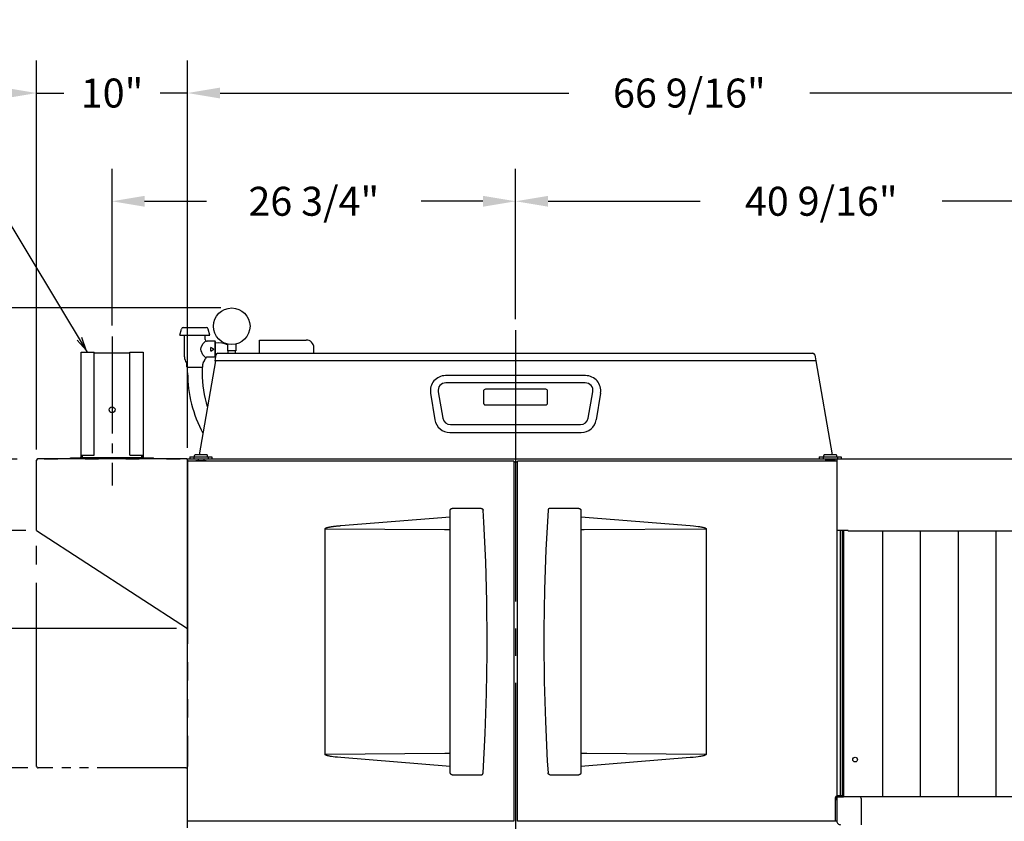
# Model space of a CAD drawing. Extents: x 0 to 411, y 0 to 262.
# Drawn here: x 57 to 122, y 80 to 134 of the extents above; entities that cross this region are included whole.
import ezdxf

# ---------------------------------------------------------------- set-up
doc = ezdxf.new("R2010")
doc.units = 0
doc.header["$LTSCALE"] = 12
doc.header["$MEASUREMENT"] = 0
for name, pattern in [('C_CENTER_L', [3.45, 1.5, -0.15, 0.15, -0.15, 1.5]), ('C_DASHED_M', [0.225, 0.075, -0.15]), ('C_PHANTOM_L', [3.75, 1.5, -0.15, 0.15, -0.15, 0.15, -0.15, 1.5]), ('C_SOLID_M', [0])]:
    doc.linetypes.add(name, pattern=pattern)
doc.layers.get('0').update_dxf_attribs({"linetype": 'C_SOLID_M'})
doc.layers.get('Defpoints').update_dxf_attribs({"linetype": 'CONTINUOUS'})
doc.styles.get("Standard").update_dxf_attribs({"font": 'romans.shx'})
doc.dimstyles.get("Standard").update_dxf_attribs({"dimscale": 12, "dimtxt": 0.16, "dimasz": 0.18, "dimexe": 0.18, "dimexo": 0.06, "dimgap": 0.09, "dimtad": 0, "dimtih": 1, "dimtoh": 1, "dimdec": 3, "dimdsep": 46, "dimlunit": 5, "dimtxsty": 'Standard', "dimcen": 0.09, "dimaunit": 1, "dimadec": 0, "dimazin": 2, "dimtfac": 1, "dimtdec": 3, "dimtmove": 0, "dimatfit": 3, "dimfxl": 1, "dimfrac": 2, "dimtolj": 1, "dimtzin": 0, "dimarcsym": 0})

# ---------------------------------------------------------------- blocks, each defined once
blk = doc.blocks.new('*D477')
at = {"color": 0, "linetype": 'Continuous', "lineweight": -2}
for p, q in [((69.895, 114.382), (9.248, 114.382)), ((11.408, 112.222), (11.408, 80.265)), ((11.408, 48.062), (11.408, 75.185)), ((46.664, 45.902), (9.248, 45.902))]:
    blk.add_line(p, q, dxfattribs=at).dxf.unprotected_set("ltscale", 0)
at = {"color": 0}
for points in [[(11.768, 112.222), (11.048, 112.222), (11.408, 114.382)], [(11.048, 48.062), (11.768, 48.062), (11.408, 45.902)]]:
    blk.add_solid(points, dxfattribs=at)
at = {"layer": 'Defpoints', "color": 0}
for p in [(70.615, 114.382), (11.408, 45.902), (47.384, 45.902)]:
    blk.add_point(p, dxfattribs=at)
at = {"color": 0, "insert": (11.408, 77.725), "char_height": 1.92, "attachment_point": 5}
blk.add_mtext('\\A1;68 1/2"', dxfattribs=at)
blk = doc.blocks.new('*D478')
at = {"color": 0, "linetype": 'Continuous', "lineweight": -2}
for p, q in [((62.678, 113.217), (62.678, 123.618)), ((89.431, 113.633), (89.431, 123.618)), ((64.838, 121.458), (68.942, 121.458)), ((87.271, 121.458), (83.168, 121.458))]:
    blk.add_line(p, q, dxfattribs=at).dxf.unprotected_set("ltscale", 0)
at = {"color": 0}
for points in [[(64.838, 121.818), (64.838, 121.098), (62.678, 121.458)], [(87.271, 121.098), (87.271, 121.818), (89.431, 121.458)]]:
    blk.add_solid(points, dxfattribs=at)
at = {"layer": 'Defpoints', "color": 0}
for p in [(62.678, 121.458), (62.678, 112.497), (89.431, 112.913)]:
    blk.add_point(p, dxfattribs=at)
at = {"color": 0, "insert": (76.055, 121.458), "char_height": 1.92, "attachment_point": 5}
blk.add_mtext('\\A1;26 3/4"', dxfattribs=at)
blk = doc.blocks.new('*D481')
at = {"color": 0, "linetype": 'Continuous', "lineweight": -2}
for p, q in [((89.431, 113.633), (89.431, 123.618)), ((129.97, 113.218), (129.97, 123.618)), ((91.591, 121.458), (101.674, 121.458)), ((127.81, 121.458), (117.728, 121.458))]:
    blk.add_line(p, q, dxfattribs=at).dxf.unprotected_set("ltscale", 0)
at = {"color": 0}
for points in [[(91.591, 121.818), (91.591, 121.098), (89.431, 121.458)], [(127.81, 121.098), (127.81, 121.818), (129.97, 121.458)]]:
    blk.add_solid(points, dxfattribs=at)
at = {"layer": 'Defpoints', "color": 0}
for p in [(89.431, 121.458), (89.431, 112.913), (129.97, 112.498)]:
    blk.add_point(p, dxfattribs=at)
at = {"color": 0, "insert": (109.701, 121.458), "char_height": 1.92, "attachment_point": 5}
blk.add_mtext('\\A1;40 9/16"', dxfattribs=at)
blk = doc.blocks.new('*D484')
at = {"color": 0, "linetype": 'Continuous', "lineweight": -2}
for p, q in [((67.678, 105.101), (67.678, 130.796)), ((134.234, 105.101), (134.234, 130.796)), ((69.838, 128.636), (92.969, 128.636)), ((132.074, 128.636), (108.944, 128.636))]:
    blk.add_line(p, q, dxfattribs=at).dxf.unprotected_set("ltscale", 0)
at = {"color": 0}
for points in [[(69.838, 128.996), (69.838, 128.276), (67.678, 128.636)], [(132.074, 128.276), (132.074, 128.996), (134.234, 128.636)]]:
    blk.add_solid(points, dxfattribs=at)
at = {"layer": 'Defpoints', "color": 0}
for p in [(67.678, 128.636), (67.678, 104.381), (134.234, 104.381)]:
    blk.add_point(p, dxfattribs=at)
at = {"color": 0, "insert": (100.956, 128.636), "char_height": 1.92, "attachment_point": 5}
blk.add_mtext('\\A1;66 9/16"', dxfattribs=at)
blk = doc.blocks.new('*D485')
at = {"color": 0, "linetype": 'Continuous', "lineweight": -2}
for p, q in [((57.678, 105.003), (57.678, 130.796)), ((67.678, 105.101), (67.678, 130.796)), ((55.518, 128.636), (53.358, 128.636)), ((57.678, 128.636), (59.49, 128.636)), ((67.678, 128.636), (65.867, 128.636)), ((69.838, 128.636), (71.998, 128.636))]:
    blk.add_line(p, q, dxfattribs=at).dxf.unprotected_set("ltscale", 0)
at = {"color": 0}
for points in [[(55.518, 128.276), (55.518, 128.996), (57.678, 128.636)], [(69.838, 128.996), (69.838, 128.276), (67.678, 128.636)]]:
    blk.add_solid(points, dxfattribs=at)
at = {"layer": 'Defpoints', "color": 0}
for p in [(67.678, 128.636), (57.678, 104.283), (67.678, 104.381)]:
    blk.add_point(p, dxfattribs=at)
at = {"color": 0, "insert": (62.678, 128.636), "char_height": 1.92, "attachment_point": 5}
blk.add_mtext('\\A1;10"', dxfattribs=at)
blk = doc.blocks.new('*D486')
at = {"color": 0, "linetype": 'Continuous', "lineweight": -2}
for p, q in [((31.824, 109.494), (29.664, 109.494)), ((29.664, 109.494), (29.664, 104.381)), ((46.664, 104.381), (27.504, 104.381)), ((29.664, 104.381), (29.664, 99.631)), ((56.958, 99.631), (27.504, 99.631)), ((29.664, 97.471), (29.664, 95.311))]:
    blk.add_line(p, q, dxfattribs=at).dxf.unprotected_set("ltscale", 0)
at = {"color": 0}
for points in [[(29.304, 106.541), (30.024, 106.541), (29.664, 104.381)], [(30.024, 97.471), (29.304, 97.471), (29.664, 99.631)]]:
    blk.add_solid(points, dxfattribs=at)
at = {"layer": 'Defpoints', "color": 0}
for p in [(47.384, 104.381), (29.664, 99.631), (57.678, 99.631)]:
    blk.add_point(p, dxfattribs=at)
at = {"color": 0, "insert": (38.022, 109.494), "char_height": 1.92, "attachment_point": 5}
blk.add_mtext('\\A1;4 3/4"', dxfattribs=at)
blk = doc.blocks.new('*D487')
at = {"color": 0, "linetype": 'Continuous', "lineweight": -2}
for p, q in [((46.664, 104.381), (37.213, 104.381)), ((39.373, 102.221), (39.373, 95.291)), ((66.958, 93.131), (37.213, 93.131)), ((39.373, 87.076), (39.373, 93.131)), ((37.213, 87.076), (39.373, 87.076))]:
    blk.add_line(p, q, dxfattribs=at).dxf.unprotected_set("ltscale", 0)
at = {"color": 0}
for points in [[(39.733, 102.221), (39.013, 102.221), (39.373, 104.381)], [(39.013, 95.291), (39.733, 95.291), (39.373, 93.131)]]:
    blk.add_solid(points, dxfattribs=at)
at = {"layer": 'Defpoints', "color": 0}
for p in [(47.384, 104.381), (39.373, 93.131), (67.678, 93.131)]:
    blk.add_point(p, dxfattribs=at)
at = {"color": 0, "insert": (30.23, 87.076), "char_height": 1.92, "attachment_point": 5}
blk.add_mtext('\\A1;11 1/4"', dxfattribs=at)
blk = doc.blocks.new('*D488')
at = {"color": 0, "linetype": 'Continuous', "lineweight": -2}
for p, q in [((46.664, 104.381), (19.798, 104.381)), ((21.958, 102.221), (21.958, 98.727)), ((21.958, 86.041), (21.958, 93.647)), ((57.083, 83.881), (19.798, 83.881))]:
    blk.add_line(p, q, dxfattribs=at).dxf.unprotected_set("ltscale", 0)
at = {"color": 0}
for points in [[(22.318, 102.221), (21.598, 102.221), (21.958, 104.381)], [(21.598, 86.041), (22.318, 86.041), (21.958, 83.881)]]:
    blk.add_solid(points, dxfattribs=at)
at = {"layer": 'Defpoints', "color": 0}
for p in [(47.384, 104.381), (21.958, 83.881), (57.803, 83.881)]:
    blk.add_point(p, dxfattribs=at)
at = {"color": 0, "insert": (21.958, 96.187), "char_height": 1.92, "attachment_point": 5}
blk.add_mtext('\\A1;20 1/2"', dxfattribs=at)

msp = doc.modelspace()

# ---------------------------------------------------------------- linework, layer by layer
at = {"color": 222}
msp.add_line((61.0546, 111.4406), (47.7645, 133.5013), dxfattribs=at).dxf.unprotected_set("ltscale", 0)
at = {"color": 160, "linetype": 'Continuous'}
for p, q in [((67.1702, 112.5796), (67.2794, 112.9869)), ((67.4001, 113.0796), (68.9403, 113.0796)), ((69.1702, 112.5796), (69.0611, 112.9869)), ((67.1702, 112.5796), (69.1702, 112.5796)), ((67.4827, 111.1409), (67.4827, 112.5796)), ((68.8577, 112.2986), (68.8577, 112.5796)), ((69.5152, 112.1738), (68.9826, 112.1738)), ((69.5452, 112.1438), (69.5152, 112.1738)), ((69.5452, 111.2285), (69.5452, 112.1438)), ((70.3397, 111.9932), (70.3397, 111.5376)), ((70.8897, 111.9932), (70.8897, 111.5376)), ((72.4573, 111.3816), (72.4573, 112.2571)), ((72.4573, 112.2571), (75.5573, 112.2571)), ((76.0573, 111.3816), (76.0573, 111.7571)), ((69.5246, 111.1113), (68.9679, 111.1113)), ((69.5534, 111.2749), (69.4841, 110.8815)), ((69.6805, 111.3816), (109.1395, 111.3816)), ((70.8897, 111.5376), (70.3397, 111.5376)), ((70.3717, 111.3816), (70.3668, 111.5376)), ((70.8668, 111.3816), (70.8717, 111.5376)), ((109.2665, 111.275), (109.3359, 110.8815)), ((67.639, 110.4845), (67.639, 110.6619)), ((67.669, 110.4545), (67.639, 110.4845)), ((67.669, 110.4545), (68.6715, 110.4545)), ((67.689, 110.0753), (67.689, 110.4545)), ((69.5471, 110.8725), (68.4483, 104.6405)), ((68.6538, 110.4545), (68.6538, 110.0753)), ((68.6715, 110.4545), (68.7015, 110.4845)), ((68.7015, 110.4845), (68.7015, 110.6619)), ((69.4841, 110.8815), (69.5354, 110.8725)), ((109.2846, 110.8725), (69.5354, 110.8725)), ((109.3359, 110.8815), (109.2846, 110.8725)), ((109.3333, 110.8811), (110.4337, 104.6405)), ((94.0791, 109.896), (84.7839, 109.896)), ((83.7968, 108.736), (84.0837, 106.9657)), ((95.0662, 108.736), (94.7793, 106.9657)), ((85.0708, 106.1257), (93.7922, 106.1257)), ((57.6781, 99.6314), (57.6781, 104.2835)), ((67.5802, 104.3815), (57.7761, 104.3815)), ((67.6782, 79.8962), (67.6782, 104.3815)), ((67.6782, 104.3815), (134.2286, 104.3815)), ((89.3065, 104.2145), (67.6782, 104.2145)), ((89.3065, 104.2145), (89.3065, 80.3452)), ((89.5565, 80.3452), (89.5565, 104.2145)), ((110.7286, 104.2145), (89.5565, 104.2145)), ((110.7286, 104.3815), (110.7288, 82.0518)), ((57.6781, 99.6314), (67.6782, 93.1313)), ((111.4786, 99.6308), (110.7286, 99.6308)), ((111.1663, 99.6308), (111.1663, 81.9668)), ((111.4786, 99.6308), (111.4786, 99.5718)), ((133.4786, 99.5719), (111.4786, 99.5718)), ((113.7913, 81.9668), (113.7913, 99.5718)), ((116.2913, 81.9668), (116.2913, 99.5718)), ((118.7913, 81.9668), (118.7913, 99.5718)), ((121.2913, 81.9668), (121.2913, 99.5718)), ((110.6332, 81.9026), (110.6332, 80.3452)), ((110.7288, 82.0518), (110.851, 82.0518)), ((110.7288, 81.9698), (110.7288, 80.3598)), ((110.7288, 81.9698), (111.1663, 81.9698)), ((110.7353, 82.0048), (111.1663, 82.0048)), ((110.851, 82.0518), (110.851, 82.0048)), ((134.2288, 81.9668), (111.1663, 81.9668)), ((112.3696, 80.0948), (112.3696, 81.8068)), ((89.3065, 80.3452), (67.6782, 80.3452)), ((110.7288, 80.3452), (89.5565, 80.3452))]:
    msp.add_line(p, q, dxfattribs=at)
at = {"linetype": 'C_CENTER_L', "ltscale": 0.358223}
msp.add_line((62.6782, 112.4974), (62.6782, 102.6105), dxfattribs=at)
at = {"linetype": 'C_CENTER_L'}
msp.add_line((89.4315, 112.9133), (89.4315, 52.404), dxfattribs=at)
at = {"linetype": 'Continuous'}
for p, q in [((69.2202, 111.5176), (69.2202, 111.7676)), ((69.4368, 111.6426), (69.2202, 111.7676)), ((69.2202, 111.5175), (69.4368, 111.6426)), ((69.5152, 111.1113), (69.5152, 112.1738)), ((94.0566, 109.4165), (84.8064, 109.4165)), ((84.3042, 108.818), (84.6128, 107.0679)), ((87.3065, 108.8628), (87.3065, 108.0815)), ((91.4315, 108.9878), (87.4315, 108.9878)), ((91.5565, 108.0815), (91.5565, 108.8628)), ((94.2502, 107.0679), (94.5588, 108.818)), ((87.4315, 107.9565), (91.4315, 107.9565)), ((85.115, 106.6465), (93.748, 106.6465)), ((60.6781, 104.6105), (60.6781, 104.5035)), ((60.7091, 104.3815), (60.7091, 104.6105)), ((64.6472, 104.3815), (64.6472, 104.6105)), ((64.6782, 104.5035), (64.6782, 104.6105)), ((60.5561, 104.4405), (60.6781, 104.4405)), ((60.6781, 104.3815), (60.6781, 104.4405)), ((64.6472, 104.4405), (60.7091, 104.4405)), ((64.6782, 104.3815), (64.6782, 104.4405)), ((64.6782, 104.4405), (64.8002, 104.4405)), ((89.3065, 104.1815), (89.5565, 104.1815)), ((110.9571, 99.6308), (110.9573, 82.0518)), ((111.1043, 82.0518), (111.1041, 99.6308)), ((110.6332, 81.7818), (110.7288, 81.7818)), ((110.6682, 81.9098), (110.6682, 81.7818)), ((110.851, 82.0518), (111.1043, 82.0518))]:
    msp.add_line(p, q, dxfattribs=at)
at = {"color": 20, "linetype": 'Continuous'}
for p, q in [((60.6191, 104.5035), (60.6191, 111.4406)), ((60.6191, 111.4406), (61.4901, 111.4406)), ((61.4901, 104.6105), (61.4901, 111.4406)), ((63.8662, 111.3816), (61.4901, 111.3816)), ((63.8662, 104.6105), (63.8662, 111.4406)), ((63.8662, 111.4406), (64.7372, 111.4406)), ((64.7372, 111.4406), (64.7372, 104.5035)), ((60.6191, 104.6105), (61.4901, 104.6105)), ((63.8662, 104.6105), (64.7372, 104.6105)), ((59.9281, 104.3815), (59.9281, 104.4405)), ((59.9281, 104.4405), (60.5561, 104.4405)), ((64.8002, 104.4405), (65.4282, 104.4405)), ((65.4282, 104.3815), (65.4282, 104.4405))]:
    msp.add_line(p, q, dxfattribs=at)
at = {"color": 2, "linetype": 'Continuous'}
for p, q in [((67.8445, 104.5155), (67.8445, 104.3815)), ((67.8445, 104.5155), (69.2925, 104.5155)), ((68.0935, 104.5155), (68.0935, 104.3815)), ((68.136, 104.5155), (68.136, 104.5955)), ((68.956, 104.6405), (68.181, 104.6405)), ((69.001, 104.5155), (69.001, 104.5955)), ((69.0435, 104.5155), (69.0435, 104.3815)), ((69.2925, 104.5155), (69.2925, 104.3815)), ((109.5705, 104.5155), (109.5705, 104.3815)), ((109.5705, 104.5155), (111.0185, 104.5155)), ((109.8195, 104.5155), (109.8195, 104.3815)), ((109.862, 104.5155), (109.862, 104.5955)), ((110.682, 104.6405), (109.907, 104.6405)), ((110.727, 104.5155), (110.727, 104.5955)), ((110.7695, 104.5155), (110.7695, 104.3815)), ((111.0185, 104.5155), (111.0185, 104.3815)), ((68.225, 104.2145), (68.225, 104.2605)), ((68.225, 104.2145), (68.225, 104.2605)), ((68.225, 104.2605), (68.912, 104.2605)), ((68.381, 104.3815), (68.381, 104.2605)), ((68.756, 104.3815), (68.756, 104.2605)), ((68.912, 104.2145), (68.912, 104.2605)), ((68.912, 104.2145), (68.912, 104.2605)), ((109.951, 104.2145), (109.951, 104.2605)), ((109.951, 104.2145), (109.951, 104.2605)), ((110.638, 104.2605), (109.951, 104.2605)), ((110.107, 104.3815), (110.107, 104.2605)), ((110.482, 104.3815), (110.482, 104.2605)), ((110.638, 104.2145), (110.638, 104.2605)), ((110.638, 104.2145), (110.638, 104.2605)), ((77.8513, 99.9499), (85.1034, 100.5382)), ((87.1554, 101.0875), (85.2284, 101.0875)), ((93.6346, 101.0875), (91.7076, 101.0875)), ((93.7596, 100.5382), (101.0117, 99.9499)), ((76.7984, 84.7775), (76.7984, 99.7354)), ((76.7984, 99.7354), (76.8146, 99.7354)), ((76.8146, 99.7354), (84.7137, 99.689)), ((84.7137, 99.689), (84.7558, 99.6888)), ((102.0646, 99.7354), (102.0484, 99.7354)), ((102.0646, 99.7354), (102.0646, 84.7775)), ((76.7984, 84.7775), (76.8146, 84.7775)), ((84.7433, 84.8241), (76.8146, 84.7775)), ((85.1034, 83.9747), (77.8513, 84.563)), ((101.0117, 84.563), (93.7596, 83.9747)), ((102.0484, 84.7775), (94.1493, 84.8239)), ((102.0646, 84.7775), (102.0484, 84.7775)), ((85.2284, 83.4255), (87.1554, 83.4255)), ((91.7076, 83.4254), (93.6346, 83.4254))]:
    msp.add_line(p, q, dxfattribs=at)
at = {"color": 20, "linetype": 'C_DASHED_M'}
msp.add_line((47.3843, 104.3814), (67.6782, 104.3814), dxfattribs=at)
at = {"color": 91, "linetype": 'C_PHANTOM_L', "ltscale": 0.676667}
for p, q in [((57.6781, 83.9814), (57.6781, 104.2814)), ((67.6782, 104.2814), (67.6782, 83.9814))]:
    msp.add_line(p, q, dxfattribs=at)
at = {"color": 91, "linetype": 'C_PHANTOM_L', "ltscale": 0.326671}
for p, q in [((67.5782, 104.3814), (57.7781, 104.3814)), ((67.5782, 83.8814), (57.7781, 83.8814))]:
    msp.add_line(p, q, dxfattribs=at)
at = {"color": 222}
msp.add_lwpolyline([(60.3579, 112.2409), (60.9721, 111.5776), (60.6728, 112.4306)], dxfattribs=at).dxf.unprotected_set("ltscale", 0)
at = {"linetype": 'Continuous', "flags": 128}
msp.add_lwpolyline([(68.8885, 111.0829), (68.6954, 111.2801), (68.585, 111.5311), (68.5746, 111.65), (68.5892, 111.7685), (68.7056, 112.0136), (68.9008, 112.2042)], dxfattribs=at)
at = {"color": 2, "linetype": 'Continuous', "flags": 128}
for points in [[(85.1034, 83.5505), (85.1034, 100.9634), (85.1035, 100.9677), (85.1038, 100.9721), (85.1042, 100.9764), (85.1048, 100.9808), (85.1055, 100.9852), (85.1064, 100.9896), (85.1075, 100.9942), (85.1088, 100.9988), (85.1103, 101.0033), (85.1119, 101.0077), (85.1136, 101.012), (85.1155, 101.0161), (85.1175, 101.0202), (85.1196, 101.0241), (85.122, 101.028), (85.1246, 101.0321), (85.1275, 101.0362), (85.1305, 101.0402), (85.1336, 101.044), (85.1369, 101.0476), (85.1402, 101.0511), (85.1435, 101.0542), (85.1468, 101.0572), (85.1504, 101.0602), (85.1544, 101.0633), (85.1587, 101.0663), (85.1629, 101.069), (85.167, 101.0714), (85.1711, 101.0736), (85.1752, 101.0757), (85.1796, 101.0776), (85.1842, 101.0794), (85.1887, 101.0811), (85.1931, 101.0824), (85.1975, 101.0836), (85.2019, 101.0847), (85.2064, 101.0856), (85.2109, 101.0863), (85.2154, 101.0869), (85.2198, 101.0872), (85.2241, 101.0875), (85.2284, 101.0875)], [(87.1554, 101.0875), (87.1568, 101.0875), (87.1611, 101.0874), (87.1655, 101.0871), (87.1698, 101.0867), (87.1742, 101.0861), (87.1786, 101.0854), (87.1829, 101.0845), (87.1872, 101.0834), (87.1915, 101.0822), (87.1958, 101.0808), (87.2001, 101.0793), (87.2043, 101.0776), (87.2084, 101.0757), (87.2124, 101.0737), (87.2164, 101.0716), (87.2204, 101.0693), (87.2242, 101.0669), (87.228, 101.0643), (87.2317, 101.0615), (87.2354, 101.0586), (87.2389, 101.0555), (87.2422, 101.0525), (87.2454, 101.0493), (87.2485, 101.046), (87.2516, 101.0424), (87.2546, 101.0386), (87.2574, 101.0348), (87.26, 101.031), (87.2624, 101.0271), (87.2647, 101.0231), (87.2669, 101.019), (87.269, 101.0147), (87.2709, 101.0104), (87.2725, 101.0061), (87.274, 101.0018), (87.2754, 100.9974), (87.2766, 100.9929), (87.2777, 100.9884), (87.2785, 100.9838), (87.2792, 100.9793), (87.2798, 100.9748), (87.2801, 100.9703)], [(87.5499, 92.2565), (87.5251, 94.9066), (87.4507, 97.553), (87.3268, 100.1863), (87.2801, 100.9703)], [(91.5829, 100.9703), (91.4443, 98.3448), (91.355, 95.7017), (91.3153, 93.0501), (91.3131, 92.2565)], [(91.7076, 101.0875), (91.7062, 101.0875), (91.7018, 101.0873), (91.6975, 101.0871), (91.6931, 101.0866), (91.6888, 101.0861), (91.6844, 101.0853), (91.6801, 101.0844), (91.6758, 101.0834), (91.6715, 101.0821), (91.6672, 101.0808), (91.6629, 101.0792), (91.6587, 101.0775), (91.6546, 101.0757), (91.6505, 101.0737), (91.6466, 101.0716), (91.6426, 101.0693), (91.6388, 101.0668), (91.635, 101.0642), (91.6313, 101.0614), (91.6276, 101.0585), (91.6241, 101.0555), (91.6208, 101.0524), (91.6176, 101.0492), (91.6145, 101.0459), (91.6114, 101.0423), (91.6084, 101.0385), (91.6056, 101.0347), (91.603, 101.0309), (91.6006, 101.0271), (91.5983, 101.0231), (91.5961, 101.0189), (91.594, 101.0146), (91.5921, 101.0103), (91.5905, 101.006), (91.589, 101.0017), (91.5876, 100.9974), (91.5864, 100.9929), (91.5853, 100.9883), (91.5844, 100.9837), (91.5838, 100.9792), (91.5832, 100.9747), (91.5829, 100.9703)], [(93.6346, 101.0875), (93.6388, 101.0874), (93.6431, 101.0872), (93.6474, 101.0868), (93.6517, 101.0863), (93.6559, 101.0856), (93.6601, 101.0848), (93.6641, 101.0839), (93.668, 101.0829), (93.672, 101.0818), (93.676, 101.0804), (93.68, 101.0789), (93.6839, 101.0773), (93.6876, 101.0757), (93.691, 101.074), (93.6945, 101.0722), (93.698, 101.0702), (93.7015, 101.0681), (93.7049, 101.0658), (93.7083, 101.0634), (93.7116, 101.0609), (93.7148, 101.0583), (93.7177, 101.0558), (93.7204, 101.0533), (93.7231, 101.0507), (93.7259, 101.0479), (93.7285, 101.0449), (93.7312, 101.0418), (93.7338, 101.0384), (93.7364, 101.0349), (93.7388, 101.0315), (93.7409, 101.0282), (93.7428, 101.025), (93.7446, 101.0217), (93.7464, 101.0182), (93.7482, 101.0146), (93.7498, 101.011), (93.7513, 101.0072), (93.7527, 101.0032), (93.754, 100.9992), (93.7552, 100.9951), (93.7563, 100.9909), (93.7572, 100.9867), (93.7579, 100.9825), (93.7585, 100.9784), (93.759, 100.9743), (93.7593, 100.97), (93.7595, 100.9658), (93.7596, 100.9625)], [(93.7596, 100.9625), (93.7596, 83.5496), (93.7594, 83.5453), (93.7592, 83.5409), (93.7588, 83.5365), (93.7582, 83.5322), (93.7575, 83.5278), (93.7566, 83.5234), (93.7555, 83.5188), (93.7542, 83.5142), (93.7527, 83.5097), (93.7511, 83.5053), (93.7494, 83.501), (93.7475, 83.4968), (93.7455, 83.4928), (93.7434, 83.4889), (93.741, 83.485), (93.7384, 83.4809), (93.7355, 83.4768), (93.7325, 83.4728), (93.7294, 83.469), (93.7261, 83.4654), (93.7228, 83.4619), (93.7195, 83.4587), (93.7162, 83.4558), (93.7126, 83.4528), (93.7086, 83.4497), (93.7043, 83.4467), (93.7, 83.444), (93.696, 83.4416), (93.6919, 83.4394), (93.6878, 83.4373), (93.6834, 83.4354), (93.6788, 83.4335), (93.6743, 83.4319), (93.6699, 83.4305), (93.6655, 83.4293), (93.6611, 83.4283), (93.6566, 83.4274), (93.6521, 83.4267), (93.6476, 83.4261), (93.6432, 83.4257), (93.6389, 83.4255), (93.6346, 83.4254)], [(76.7984, 99.7354), (76.7991, 99.741), (76.8008, 99.7465), (76.8033, 99.7518), (76.8069, 99.7569), (76.8113, 99.7618), (76.8163, 99.7664), (76.8218, 99.7708), (76.8278, 99.775), (76.8341, 99.7791), (76.8409, 99.783), (76.8479, 99.7867), (76.8554, 99.7904), (76.8631, 99.7939), (76.8711, 99.7974), (76.8795, 99.8008), (76.8881, 99.8041), (76.8971, 99.8074), (76.9064, 99.8106), (76.916, 99.8138), (76.9258, 99.817), (76.936, 99.8201), (76.9465, 99.8231), (76.9574, 99.8262), (76.9685, 99.8292), (76.98, 99.8322), (76.9918, 99.8352), (77.004, 99.8381), (77.0165, 99.8411), (77.0294, 99.844), (77.0426, 99.847), (77.0562, 99.8499), (77.0702, 99.8528), (77.0845, 99.8557), (77.0993, 99.8585), (77.1145, 99.8614), (77.1301, 99.8643), (77.1461, 99.8672), (77.1625, 99.87), (77.1794, 99.8729), (77.1968, 99.8758), (77.2146, 99.8786), (77.2329, 99.8815), (77.2517, 99.8844), (77.271, 99.8872), (77.2908, 99.8901), (77.3111, 99.8929), (77.332, 99.8958), (77.3534, 99.8987), (77.3754, 99.9015), (77.398, 99.9044), (77.4212, 99.9072), (77.445, 99.9101), (77.4694, 99.913), (77.4944, 99.9158), (77.5201, 99.9187), (77.5465, 99.9215), (77.5735, 99.9244), (77.6013, 99.9272), (77.6298, 99.9301), (77.6591, 99.9329), (77.6891, 99.9358), (77.7199, 99.9386), (77.7515, 99.9414), (77.7839, 99.9442), (77.8172, 99.9471), (77.8513, 99.9499)], [(101.0117, 99.9499), (101.233, 99.9301), (101.3933, 99.913), (101.5307, 99.8958), (101.6298, 99.8815), (101.7002, 99.8701), (101.7483, 99.8615), (101.7926, 99.8528), (101.8335, 99.8441), (101.8589, 99.8382), (101.8829, 99.8322), (101.9055, 99.8262), (101.9163, 99.8232), (101.9269, 99.8201), (101.9371, 99.817), (101.9469, 99.8138), (101.9565, 99.8107), (101.9658, 99.8074), (101.9748, 99.8042), (101.9834, 99.8008), (101.9918, 99.7974), (101.9998, 99.794), (102.0076, 99.7904), (102.015, 99.7867), (102.0221, 99.783), (102.0288, 99.7791), (102.0352, 99.7751), (102.0412, 99.7709), (102.0467, 99.7664), (102.0516, 99.7618), (102.0561, 99.7569), (102.0597, 99.7518), (102.0622, 99.7465), (102.0639, 99.7411), (102.0646, 99.7354)], [(84.7558, 99.6888), (84.852, 99.6882)], [(84.7558, 99.6888), (84.7761, 99.6887), (84.7959, 99.6885), (84.8151, 99.6884), (84.852, 99.6882)], [(84.852, 99.6882), (85.1034, 99.6855)], [(84.852, 99.6882), (84.8696, 99.6881), (84.8868, 99.688), (84.9036, 99.6879), (84.9199, 99.6878), (84.9361, 99.6876), (84.9522, 99.6875), (84.9682, 99.6873), (84.9842, 99.6872), (85.0003, 99.687), (85.0164, 99.6868), (85.0325, 99.6866), (85.0486, 99.6863), (85.0647, 99.6861), (85.0807, 99.6858), (85.0968, 99.6856), (85.1034, 99.6855)], [(93.7596, 99.6855), (93.9909, 99.6881)], [(93.9909, 99.6881), (102.0484, 99.7354)], [(87.2801, 83.5427), (87.4187, 86.1681), (87.508, 88.8113), (87.5477, 91.4629), (87.5499, 92.2565)], [(91.3131, 92.2565), (91.3379, 89.6063), (91.4123, 86.96), (91.5362, 84.3267), (91.5829, 83.5427)], [(77.8513, 84.563), (77.63, 84.5828), (77.4696, 84.5999), (77.3323, 84.6171), (77.2332, 84.6314), (77.1628, 84.6428), (77.1147, 84.6514), (77.0704, 84.6601), (77.0295, 84.6689), (77.0041, 84.6747), (76.9801, 84.6807), (76.9575, 84.6867), (76.9467, 84.6898), (76.9361, 84.6928), (76.9259, 84.6959), (76.916, 84.6991), (76.9065, 84.7023), (76.8972, 84.7055), (76.8882, 84.7088), (76.8796, 84.7121), (76.8712, 84.7155), (76.8631, 84.719), (76.8554, 84.7225), (76.848, 84.7262), (76.8409, 84.7299), (76.8342, 84.7338), (76.8278, 84.7379), (76.8218, 84.7421), (76.8163, 84.7465), (76.8114, 84.7512), (76.8069, 84.7561), (76.8033, 84.7611), (76.8008, 84.7664), (76.7991, 84.7719), (76.7984, 84.7775)], [(84.8885, 84.8249), (84.7433, 84.8241)], [(84.8885, 84.8249), (84.82, 84.8245), (84.8016, 84.8244), (84.7827, 84.8243), (84.7633, 84.8242), (84.7433, 84.8241)], [(85.1034, 84.8275), (84.8885, 84.8249)], [(85.1034, 84.8275), (85.0958, 84.8273), (85.0799, 84.8271), (85.0639, 84.8268), (85.048, 84.8266), (85.032, 84.8264), (85.0161, 84.8261), (85.0002, 84.8259), (84.9842, 84.8258), (84.9683, 84.8256), (84.9524, 84.8254), (84.9366, 84.8253), (84.9207, 84.8252), (84.9047, 84.825), (84.8885, 84.8249)], [(93.9934, 84.8248), (93.7596, 84.8275)], [(94.1493, 84.8239), (93.9934, 84.8248)], [(102.0646, 84.7775), (102.0639, 84.7719), (102.0622, 84.7664), (102.0597, 84.7612), (102.0561, 84.7561), (102.0517, 84.7512), (102.0467, 84.7465), (102.0412, 84.7421), (102.0352, 84.7379), (102.0289, 84.7339), (102.0221, 84.73), (102.015, 84.7262), (102.0076, 84.7226), (101.9999, 84.719), (101.9919, 84.7155), (101.9835, 84.7121), (101.9748, 84.7088), (101.9659, 84.7055), (101.9566, 84.7023), (101.947, 84.6991), (101.9372, 84.696), (101.927, 84.6929), (101.9165, 84.6898), (101.8945, 84.6837), (101.8712, 84.6777), (101.8465, 84.6718), (101.8068, 84.6631), (101.7637, 84.6544), (101.7004, 84.6429), (101.6301, 84.6314), (101.531, 84.6171), (101.3936, 84.6), (101.2039, 84.58), (101.0117, 84.563)], [(85.2284, 83.4255), (85.2242, 83.4256), (85.2199, 83.4258), (85.2156, 83.4262), (85.2113, 83.4267), (85.2071, 83.4273), (85.2029, 83.4281), (85.1989, 83.429), (85.195, 83.4301), (85.191, 83.4312), (85.187, 83.4326), (85.183, 83.4341), (85.1791, 83.4357), (85.1754, 83.4373), (85.1719, 83.439), (85.1685, 83.4408), (85.165, 83.4428), (85.1615, 83.4449), (85.1581, 83.4472), (85.1547, 83.4496), (85.1513, 83.4521), (85.1482, 83.4547), (85.1453, 83.4572), (85.1426, 83.4597), (85.1399, 83.4623), (85.1371, 83.4651), (85.1345, 83.4681), (85.1318, 83.4712), (85.1292, 83.4745), (85.1266, 83.478), (85.1242, 83.4815), (85.1221, 83.4848), (85.1202, 83.488), (85.1183, 83.4913), (85.1166, 83.4948), (85.1148, 83.4983), (85.1132, 83.502), (85.1117, 83.5058), (85.1103, 83.5097), (85.109, 83.5138), (85.1078, 83.5179), (85.1067, 83.5221), (85.1058, 83.5263), (85.1051, 83.5305), (85.1045, 83.5346), (85.104, 83.5387), (85.1037, 83.5429), (85.1035, 83.5472), (85.1034, 83.5505)], [(87.1554, 83.4255), (87.1568, 83.4255), (87.1611, 83.4256), (87.1655, 83.4259), (87.1698, 83.4263), (87.1742, 83.4269), (87.1786, 83.4277), (87.1829, 83.4286), (87.1872, 83.4296), (87.1915, 83.4308), (87.1958, 83.4322), (87.2001, 83.4338), (87.2043, 83.4355), (87.2084, 83.4373), (87.2124, 83.4393), (87.2164, 83.4414), (87.2204, 83.4437), (87.2242, 83.4462), (87.228, 83.4488), (87.2317, 83.4515), (87.2354, 83.4545), (87.2389, 83.4575), (87.2422, 83.4606), (87.2454, 83.4637), (87.2485, 83.4671), (87.2516, 83.4707), (87.2546, 83.4745), (87.2574, 83.4783), (87.26, 83.4821), (87.2624, 83.4859), (87.2647, 83.4899), (87.2669, 83.4941), (87.269, 83.4984), (87.2709, 83.5027), (87.2725, 83.5069), (87.274, 83.5112), (87.2754, 83.5156), (87.2766, 83.5201), (87.2777, 83.5247), (87.2785, 83.5292), (87.2792, 83.5338), (87.2798, 83.5382), (87.2801, 83.5427)], [(91.7076, 83.4254), (91.7062, 83.4254), (91.7018, 83.4256), (91.6975, 83.4259), (91.6931, 83.4263), (91.6888, 83.4269), (91.6844, 83.4276), (91.6801, 83.4285), (91.6758, 83.4296), (91.6715, 83.4308), (91.6672, 83.4322), (91.6629, 83.4337), (91.6587, 83.4354), (91.6546, 83.4373), (91.6505, 83.4392), (91.6466, 83.4414), (91.6426, 83.4437), (91.6388, 83.4461), (91.635, 83.4487), (91.6313, 83.4515), (91.6276, 83.4544), (91.6241, 83.4574), (91.6208, 83.4605), (91.6176, 83.4637), (91.6145, 83.467), (91.6114, 83.4706), (91.6084, 83.4744), (91.6056, 83.4782), (91.603, 83.482), (91.6006, 83.4859), (91.5983, 83.4898), (91.5961, 83.494), (91.594, 83.4983), (91.5921, 83.5026), (91.5905, 83.5069), (91.589, 83.5112), (91.5876, 83.5156), (91.5864, 83.5201), (91.5853, 83.5246), (91.5844, 83.5292), (91.5838, 83.5337), (91.5832, 83.5382), (91.5829, 83.5427)]]:
    msp.add_lwpolyline(points, dxfattribs=at)
at = {"color": 160, "linetype": 'Continuous'}
msp.add_circle((70.6147, 113.1716), 1.21, dxfattribs=at)
at = {"linetype": 'Continuous'}
for centre, radius in [((62.6782, 107.6315), 0.1955), ((111.9478, 84.4308), 0.156)]:
    msp.add_circle(centre, radius, dxfattribs=at)
at = {"color": 160, "linetype": 'Continuous'}
for centre, radius, start, end in [((67.4001, 112.9546), 0.125, 90.000003, 164.999994), ((68.9403, 112.9546), 0.125, 15, 90.000003), ((68.9827, 112.2988), 0.125, 179.999995, 269.999997), ((69.7174, 110.3971), 1.6681, 68.095751, 95.923518), ((75.5573, 111.7571), 0.5, 0, 90), ((68.1702, 111.1409), 0.6875, 180.000005, 216.128933), ((68.1702, 111.1409), 0.6875, 323.871072, 349.028756), ((68.9679, 110.9863), 0.125, 90.000003, 169.028713), ((69.6805, 111.2526), 0.129, 90.000003, 169.999993), ((109.1395, 111.2526), 0.129, 10, 90.000003), ((67.514, 110.6619), 0.125, 0, 36.128928), ((68.8265, 110.6619), 0.125, 143.871077, 180.000005), ((76.0966, 110.0753), 8.4076, 180, 208.406757), ((76.097, 110.0753), 7.4432, 180, 197.722636), ((84.7839, 108.896), 1, 90, 189.205754), ((94.0791, 108.896), 1, 350.794246, 90), ((85.0708, 107.1257), 1, 189.205754, 270), ((93.7922, 107.1257), 1, 270, 350.794246), ((57.7761, 104.2835), 0.098, 90.000003, 179.999991), ((67.5802, 104.2835), 0.098, 0, 90.000003), ((110.7353, 81.9026), 0.1021, 90, 180), ((112.2096, 81.8068), 0.16, 0.00001, 89.999989), ((110.9788, 80.3598), 0.25, 179.999991, 270.000001)]:
    msp.add_arc(centre, radius, start, end, dxfattribs=at)
at = {"linetype": 'Continuous'}
for centre, radius, start, end in [((84.8064, 108.9065), 0.51, 90.000003, 190.000003), ((94.0566, 108.9065), 0.51, 350, 90.000003), ((87.4315, 108.8628), 0.125, 90.000003, 180.000005), ((91.4315, 108.8628), 0.125, 0, 90.000003), ((87.4315, 108.0815), 0.125, 180.000005, 270.000001), ((91.4315, 108.0815), 0.125, 269.999997, 0), ((85.115, 107.1565), 0.51, 190.000007, 269.999997), ((93.748, 107.1565), 0.51, 269.999997, 350), ((60.5561, 104.5035), 0.122, 328.591419, 0.000002), ((64.8002, 104.5035), 0.122, 179.999991, 211.408575), ((110.7282, 81.9098), 0.06, 90.000003, 180.000005)]:
    msp.add_arc(centre, radius, start, end, dxfattribs=at)
at = {"color": 20, "linetype": 'Continuous'}
for centre, start, end in [((60.5561, 104.5035), 269.999997, 0), ((64.8002, 104.5035), 180.000005, 270.000001)]:
    msp.add_arc(centre, 0.063, start, end, dxfattribs=at)
at = {"color": 2, "linetype": 'Continuous'}
for centre, start, end in [((68.181, 104.5955), 90.000003, 179.999991), ((68.956, 104.5955), 0.000003, 90.000003), ((109.907, 104.5955), 90.000003, 180.000005), ((110.682, 104.5955), 0, 90.000003)]:
    msp.add_arc(centre, 0.045, start, end, dxfattribs=at)
at = {"color": 91, "linetype": 'C_PHANTOM_L'}
for centre, start, end in [((57.7781, 104.2814), 90, 180), ((67.5782, 104.2814), 0, 90), ((57.7781, 83.9814), 180, 270), ((67.5782, 83.9814), 270, 0)]:
    msp.add_arc(centre, 0.1, start, end, dxfattribs=at)

# ---------------------------------------------------------------- dimensions: what is measured, and where the dimension line sits
at = {"linetype": 'Continuous'}
for base, p1, p2, text, picture, middle in [((67.6782, 128.6362), (134.2345, 104.3808), (67.6782, 104.3815), '66 9/16"', '*D484', (100.9564, 128.6362)), ((62.6782, 121.4584), (89.4315, 112.9133), (62.6782, 112.4974), '26 3/4"', '*D478', (76.0548, 121.4584)), ((89.4315, 121.4584), (129.9703, 112.4976), (89.4315, 112.9133), '40 9/16"', '*D481', (109.7009, 121.4584))]:
    dim = msp.add_linear_dim(base=base, p1=p1, p2=p2, text=text, dimstyle='Standard', override={"dimpost": '"'}, dxfattribs=at)
    dim.commit()
    dim.dimension.update_dxf_attribs({"geometry": picture, "text_midpoint": middle})
    dim.dimension.dxf.unprotected_set("ltscale", 0)
for base, p1, p2, angle, text, picture, middle in [((67.6782, 128.6362), (57.6781, 104.2835), (67.6782, 104.3815), 180, '10"', '*D485', (62.6782, 128.6362)), ((11.4081, 45.9017), (70.6147, 114.3816), (47.3843, 45.9017), 90, '68 1/2"', '*D477', (11.4081, 77.7253)), ((29.6636, 99.6314), (47.3843, 104.3814), (57.6781, 99.6314), 90, '4 3/4"', '*D486', (38.0222, 109.4943)), ((21.9578, 83.8815), (47.3843, 104.3814), (57.8031, 83.8815), 90, '20 1/2"', '*D488', (21.9578, 96.1873)), ((39.3726, 93.1313), (47.3843, 104.3814), (67.6782, 93.1313), 90, '11 1/4"', '*D487', (30.2298, 87.0762))]:
    dim = msp.add_linear_dim(base=base, p1=p1, p2=p2, angle=angle, text=text, dimstyle='Standard', override={"dimpost": '"'}, dxfattribs=at)
    dim.commit()
    dim.dimension.update_dxf_attribs({"geometry": picture, "text_midpoint": middle, "dimtype": 160})
    dim.dimension.dxf.unprotected_set("ltscale", 0)

doc.saveas('drawing.dxf')
